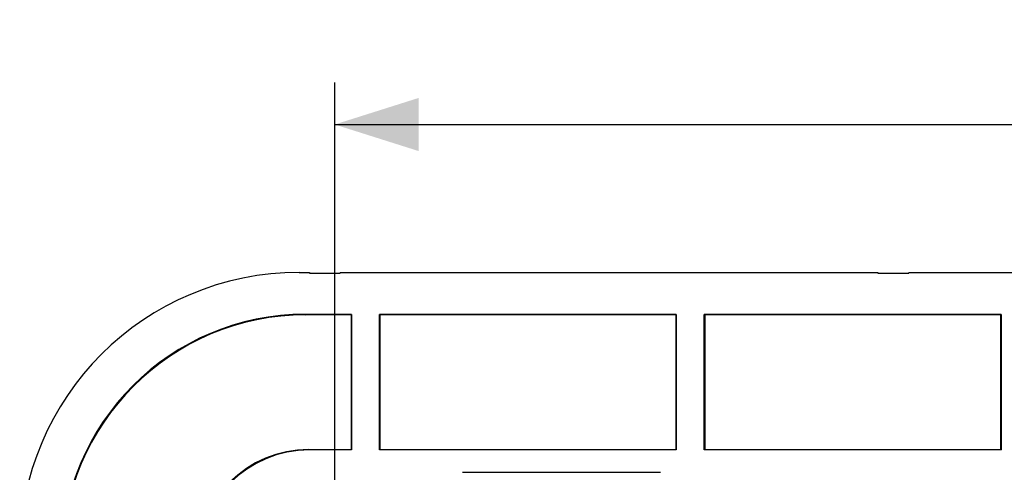
# Model space of a CAD drawing. Units: millimetres. Extents: x 118.7 to 201.4, y 64.1 to 156.
# Drawn here: x 118.7 to 153.8, y 139.7 to 155.8 of the extents above; entities that cross this region are included whole.
import ezdxf

# ---------------------------------------------------------------- set-up
doc = ezdxf.new("R2010")
doc.units = ezdxf.units.MM
doc.header["$LTSCALE"] = 16.335
doc.layers.get('0').update_dxf_attribs({"linetype": 'CONTINUOUS'})
for name, color, linetype in [('ASSI', 7, 'CONTINUOUS'), ('DRAFT', 7, 'CONTINUOUS'), ('RACCORDO', 7, 'CONTINUOUS')]:
    doc.layers.add(name, color=color, linetype=linetype)
doc.styles.get("Standard").update_dxf_attribs({"font": 'txt', "width": 0.8})
doc.dimstyles.new('DIMSTYLE_1', dxfattribs={"dimtxt": 3, "dimasz": 3, "dimexe": 1.5, "dimexo": 0.5, "dimgap": 0.75, "dimtad": 1, "dimtxsty": 'STANDARD', "dimblk": '_FILLED', "dimblk1": '_FILLED', "dimblk2": '_FILLED', "dimcen": 0.09, "dimazin": 2, "dimtfac": 1, "dimtofl": 0, "dimtmove": 0, "dimatfit": 3, "dimldrblk": '_FILLED', "dimfxl": 1, "dimtolj": 1, "dimarcsym": 0})

# ---------------------------------------------------------------- blocks, each defined once
blk = doc.blocks.new('_FILLED')
at = {"color": 0, "linetype": 'BYBLOCK'}
blk.add_solid([(0, 0), (-1, 0.317), (-1, -0.317)], dxfattribs=at)
blk = doc.blocks.new('*D0')
at = {"color": 7, "linetype": 'CONTINUOUS'}
for p, q in [((129.932, 107.451), (129.932, 153.591)), ((190.132, 107.451), (190.132, 153.591)), ((129.932, 152.091), (160.032, 152.091)), ((190.132, 152.091), (160.032, 152.091))]:
    blk.add_line(p, q, dxfattribs=at)
at = {"color": 7, "linetype": 'CONTINUOUS', "xscale": 3, "yscale": 3, "zscale": 3, "rotation": 180}
blk.add_blockref('_FILLED', (129.932, 152.091), dxfattribs=at)
at = {"color": 7, "linetype": 'CONTINUOUS', "xscale": 3, "yscale": 3, "zscale": 3}
blk.add_blockref('_FILLED', (190.132, 152.091), dxfattribs=at)
at = {"color": 7, "linetype": 'CONTINUOUS', "insert": (160.032, 155.841), "char_height": 3, "width": 13.17857, "attachment_point": 2, "line_spacing_factor": 0.9}
blk.add_mtext('{\\ftxt;\\W0.0001;\\H0.0001;\\~}{\\ftxt;\\W2.9285714286;\\H3.0; }{\\ftxt;\\W0.0001;\\H0.0001;\\~}', dxfattribs=at)

msp = doc.modelspace()

# ---------------------------------------------------------------- linework, layer by layer
at = {"color": 7, "linetype": 'CONTINUOUS'}
for p, q in [((128.668, 146.801), (129.032, 146.801)), ((129.032, 146.801), (129.032, 146.771)), ((129.032, 146.771), (130.132, 146.771)), ((130.132, 146.801), (130.132, 146.771)), ((130.132, 146.801), (149.332, 146.801)), ((149.332, 146.801), (149.332, 146.771)), ((149.332, 146.771), (150.432, 146.771)), ((150.432, 146.801), (150.432, 146.771)), ((150.432, 146.801), (169.632, 146.801))]:
    msp.add_line(p, q, dxfattribs=at)
at = {"layer": 'ASSI', "color": 7, "linetype": 'CONTINUOUS'}
for p, q in [((128.668, 146.801), (129.032, 146.801)), ((129.032, 146.801), (129.032, 146.771)), ((129.032, 146.771), (130.132, 146.771)), ((130.132, 146.801), (130.132, 146.771)), ((130.132, 146.801), (149.332, 146.801)), ((149.332, 146.801), (149.332, 146.771)), ((149.332, 146.771), (150.432, 146.771)), ((150.432, 146.801), (150.432, 146.771)), ((150.432, 146.801), (169.632, 146.801)), ((130.532, 145.301), (128.881, 145.301)), ((130.514, 145.284), (128.898, 145.284)), ((130.514, 145.284), (130.532, 145.301)), ((130.514, 145.284), (130.514, 140.469)), ((130.532, 145.301), (130.532, 140.451)), ((131.532, 140.451), (131.532, 145.301)), ((131.549, 145.284), (131.532, 145.301)), ((142.132, 145.301), (131.532, 145.301)), ((131.549, 145.284), (131.549, 140.469)), ((142.114, 145.284), (131.549, 145.284)), ((142.114, 145.284), (142.132, 145.301)), ((142.114, 145.284), (142.114, 140.469)), ((142.132, 145.301), (142.132, 140.451)), ((143.132, 140.451), (143.132, 145.301)), ((143.149, 145.284), (143.132, 145.301)), ((153.732, 145.301), (143.132, 145.301)), ((143.149, 145.284), (143.149, 140.469)), ((153.714, 145.284), (143.149, 145.284)), ((153.714, 145.284), (153.732, 145.301)), ((153.714, 145.284), (153.714, 140.469)), ((153.732, 145.301), (153.732, 140.451)), ((129.014, 140.469), (130.514, 140.469)), ((130.532, 140.451), (129.031, 140.451)), ((130.514, 140.469), (130.532, 140.451)), ((131.549, 140.469), (131.532, 140.451)), ((142.132, 140.451), (131.532, 140.451)), ((131.549, 140.469), (142.114, 140.469)), ((142.114, 140.469), (142.132, 140.451)), ((143.149, 140.469), (143.132, 140.451)), ((153.732, 140.451), (143.132, 140.451)), ((143.149, 140.469), (153.714, 140.469)), ((153.714, 140.469), (153.732, 140.451)), ((141.57, 139.651), (134.494, 139.651))]:
    msp.add_line(p, q, dxfattribs=at)
at = {"layer": 'ASSI', "color": 250, "linetype": 'CONTINUOUS'}
for p, q in [((128.881, 145.301), (128.898, 145.284)), ((129.014, 140.469), (129.031, 140.451))]:
    msp.add_line(p, q, dxfattribs=at)
at = {"layer": 'ASSI', "color": 7, "linetype": 'CONTINUOUS'}
for centre, major_axis, ratio, start_param, end_param in [((128.696, 136.787), (7.09, -7.09), 0.997265, 2.357564, 3.925621), ((128.883, 136.6), (6.154, -6.154), 0.999695, 2.356347, 3.926839), ((128.901, 136.582), (6.154, -6.154), 0.999695, 2.356347, 3.926839), ((129.015, 136.468), (2.829, -2.829), 0.999695, 2.356347, 3.926839), ((129.032, 136.451), (-2.829, 2.829), 0.999695, -0.785246, 0.785246)]:
    msp.add_ellipse(centre, major_axis=major_axis, ratio=ratio, start_param=start_param, end_param=end_param, dxfattribs=at)
at = {"layer": 'DRAFT', "color": 7, "linetype": 'CONTINUOUS'}
for p, q in [((130.514, 145.284), (130.532, 145.301)), ((130.514, 145.284), (130.514, 140.469)), ((130.532, 145.301), (130.532, 140.451)), ((131.532, 140.451), (131.532, 145.301)), ((131.549, 145.284), (131.532, 145.301)), ((142.132, 145.301), (131.532, 145.301)), ((131.549, 145.284), (131.549, 140.469)), ((142.114, 145.284), (131.549, 145.284)), ((142.114, 145.284), (142.132, 145.301)), ((142.114, 145.284), (142.114, 140.469)), ((142.132, 145.301), (142.132, 140.451)), ((143.132, 140.451), (143.132, 145.301)), ((143.149, 145.284), (143.132, 145.301)), ((153.732, 145.301), (143.132, 145.301)), ((143.149, 145.284), (143.149, 140.469)), ((153.714, 145.284), (143.149, 145.284)), ((153.714, 145.284), (153.732, 145.301)), ((153.714, 145.284), (153.714, 140.469)), ((153.732, 145.301), (153.732, 140.451)), ((130.514, 140.469), (130.532, 140.451)), ((131.549, 140.469), (131.532, 140.451)), ((142.132, 140.451), (131.532, 140.451)), ((131.549, 140.469), (142.114, 140.469)), ((142.114, 140.469), (142.132, 140.451)), ((143.149, 140.469), (143.132, 140.451)), ((153.732, 140.451), (143.132, 140.451)), ((143.149, 140.469), (153.714, 140.469)), ((153.714, 140.469), (153.732, 140.451))]:
    msp.add_line(p, q, dxfattribs=at)
at = {"layer": 'RACCORDO', "color": 250, "linetype": 'CONTINUOUS'}
for p, q in [((128.881, 145.301), (128.898, 145.284)), ((129.014, 140.469), (129.031, 140.451))]:
    msp.add_line(p, q, dxfattribs=at)
at = {"layer": 'RACCORDO', "color": 7, "linetype": 'CONTINUOUS'}
for p, q in [((130.532, 145.301), (128.881, 145.301)), ((130.514, 145.284), (128.898, 145.284)), ((129.014, 140.469), (130.514, 140.469)), ((130.532, 140.451), (129.031, 140.451)), ((141.57, 139.651), (134.494, 139.651))]:
    msp.add_line(p, q, dxfattribs=at)
for centre, major_axis, ratio, start_param, end_param in [((128.696, 136.787), (7.09, -7.09), 0.997265, 2.357564, 3.925621), ((128.883, 136.6), (6.154, -6.154), 0.999695, 2.356347, 3.926839), ((128.901, 136.582), (6.154, -6.154), 0.999695, 2.356347, 3.926839), ((129.015, 136.468), (2.829, -2.829), 0.999695, 2.356347, 3.926839), ((129.032, 136.451), (-2.829, 2.829), 0.999695, -0.785246, 0.785246)]:
    msp.add_ellipse(centre, major_axis=major_axis, ratio=ratio, start_param=start_param, end_param=end_param, dxfattribs=at)

# ---------------------------------------------------------------- dimensions: what is measured, and where the dimension line sits
at = {"color": 7, "linetype": 'CONTINUOUS'}
dim = msp.add_linear_dim(base=(190.132, 152.091), p1=(129.932, 106.951), p2=(190.132, 106.951), text='{\\ftxt;\\W0.0001;\\H0.0001;\\~}{\\ftxt;\\W2.9285714286;\\H3.0; }{\\ftxt;\\W0.0001;\\H0.0001;\\~}', dimstyle='DIMSTYLE_1', dxfattribs=at)
dim.commit()
dim.dimension.update_dxf_attribs({"geometry": '*D0', "text_midpoint": (159.603, 152.091), "dimtype": 160})

doc.saveas('drawing.dxf')
